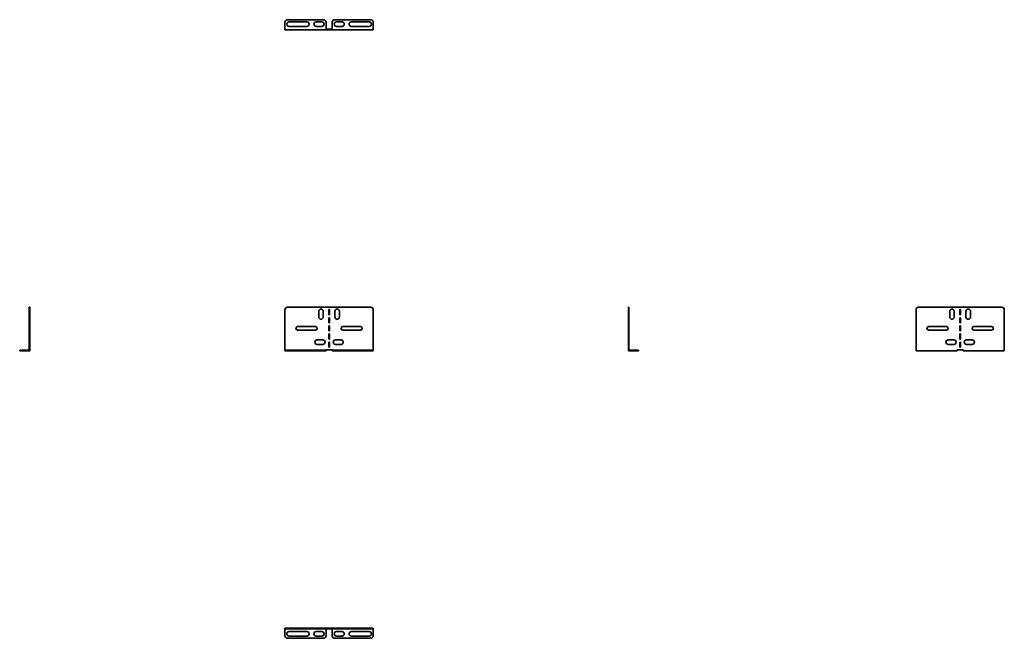
# Model space of a CAD drawing. Units: millimetres. Extents: x -410 to 1531, y -410 to 810.
import ezdxf

# ---------------------------------------------------------------- set-up
doc = ezdxf.new("R2010")
doc.units = ezdxf.units.MM

msp = doc.modelspace()

# ---------------------------------------------------------------- linework, layer by layer
at = {"color": 7, "linetype": 'Continuous', "lineweight": 35}
for p, q in [((113, 805), (113, 792.2)), ((189, 810), (118, 810)), ((156, 805.7), (121, 805.7)), ((121, 796.7), (156, 796.7)), ((185.5, 805.7), (174.5, 805.7)), ((174.5, 796.7), (185.5, 796.7)), ((194, 792.2), (194, 805)), ((206, 792.2), (206, 805)), ((211, 810), (282, 810)), ((214.5, 805.7), (225.5, 805.7)), ((225.5, 796.7), (214.5, 796.7)), ((244, 805.7), (279, 805.7)), ((279, 796.7), (244, 796.7)), ((287, 805), (287, 792.2)), ((113, 792.2), (113, 790)), ((113, 790), (194, 790)), ((194, 792.2), (194, 790)), ((194, 791.2), (206, 791.2)), ((194, 790), (206, 790)), ((206, 792.2), (206, 790)), ((206, 790), (287, 790)), ((287, 792.2), (287, 790)), ((-391.2, 243), (-390, 243)), ((-391.2, 238), (-391.2, 243)), ((-390, 238), (-391.2, 238)), ((-391.2, 159.2), (-391.2, 238)), ((-390, 243), (-390, 238)), ((-390, 159.2), (-390, 238)), ((113, 238), (113, 159.2)), ((282, 243), (118, 243)), ((179.5, 223.7), (179.5, 234.7)), ((188.5, 234.7), (188.5, 223.7)), ((200.7, 238.2), (199.2, 238.2)), ((199.2, 238.2), (199.2, 228.2)), ((200.7, 228.2), (200.7, 238.2)), ((211.5, 234.7), (211.5, 223.7)), ((220.5, 223.7), (220.5, 234.7)), ((287, 159.2), (287, 238)), ((790, 243), (791.2, 243)), ((790, 238), (790, 243)), ((790, 238), (790, 159.2)), ((791.2, 238), (790, 238)), ((791.2, 243), (791.2, 238)), ((791.2, 238), (791.2, 159.2)), ((1357.1, 159.2), (1357.1, 238)), ((1362.1, 243), (1526.1, 243)), ((1423.6, 223.7), (1423.6, 234.7)), ((1432.6, 234.7), (1432.6, 223.7)), ((1443.4, 238.2), (1444.9, 238.2)), ((1443.4, 228.2), (1443.4, 238.2)), ((1444.9, 238.2), (1444.9, 228.2)), ((1455.6, 234.7), (1455.6, 223.7)), ((1464.6, 223.7), (1464.6, 234.7)), ((1531.1, 238), (1531.1, 159.2)), ((199.2, 228.2), (200.7, 228.2)), ((200.7, 222.2), (199.2, 222.2)), ((199.2, 222.2), (199.2, 212.2)), ((200.7, 212.2), (200.7, 222.2)), ((1444.9, 228.2), (1443.4, 228.2)), ((1443.4, 222.2), (1444.9, 222.2)), ((1443.4, 212.2), (1443.4, 222.2)), ((1444.9, 222.2), (1444.9, 212.2)), ((138, 204.8), (173, 204.8)), ((173, 197.8), (138, 197.8)), ((199.2, 212.2), (200.7, 212.2)), ((200.7, 206.2), (199.2, 206.2)), ((199.2, 206.2), (199.2, 196.2)), ((199.2, 196.2), (200.7, 196.2)), ((200.7, 196.2), (200.7, 206.2)), ((262, 204.8), (227, 204.8)), ((227, 197.8), (262, 197.8)), ((1417.1, 204.8), (1382.1, 204.8)), ((1382.1, 197.8), (1417.1, 197.8)), ((1444.9, 212.2), (1443.4, 212.2)), ((1443.4, 206.2), (1444.9, 206.2)), ((1443.4, 196.2), (1443.4, 206.2)), ((1444.9, 196.2), (1443.4, 196.2)), ((1444.9, 206.2), (1444.9, 196.2)), ((1471.1, 204.8), (1506.1, 204.8)), ((1506.1, 197.8), (1471.1, 197.8)), ((176.5, 178.5), (187.5, 178.5)), ((200.7, 190.2), (199.2, 190.2)), ((199.2, 190.2), (199.2, 180.2)), ((199.2, 180.2), (200.7, 180.2)), ((200.7, 180.2), (200.7, 190.2)), ((223.5, 178.5), (212.5, 178.5)), ((1420.6, 178.5), (1431.6, 178.5)), ((1443.4, 180.2), (1443.4, 190.2)), ((1443.4, 190.2), (1444.9, 190.2)), ((1444.9, 180.2), (1443.4, 180.2)), ((1444.9, 190.2), (1444.9, 180.2)), ((1467.6, 178.5), (1456.6, 178.5)), ((-410, 157), (-410, 158.2)), ((-410, 158.2), (-405, 158.2)), ((-405, 157), (-410, 157)), ((-405, 158.2), (-405, 157)), ((-405, 158.2), (-392.2, 158.2)), ((-405, 157), (-392.2, 157)), ((-392.2, 158.2), (-392.2, 157)), ((-392.2, 158.2), (-391.2, 158.2)), ((-392.2, 157), (-390, 157)), ((-390, 159.2), (-391.2, 159.2)), ((-391.2, 159.2), (-391.2, 158.2)), ((-390, 159.2), (-390, 157)), ((113, 159.2), (113, 158.2)), ((113, 157), (113, 158.2)), ((113, 158.2), (118, 158.2)), ((118, 157), (113, 157)), ((118, 158.2), (118, 157)), ((189, 158.2), (118, 158.2)), ((189, 157), (118, 157)), ((187.5, 169.5), (176.5, 169.5)), ((189, 157), (189, 158.2)), ((189, 158.2), (194, 158.2)), ((194, 157), (189, 157)), ((194, 159.2), (206, 159.2)), ((194, 159.2), (194, 158.2)), ((194, 158.2), (194, 157)), ((200.7, 174.2), (199.2, 174.2)), ((199.2, 174.2), (199.2, 164.2)), ((199.2, 164.2), (200.7, 164.2)), ((200.7, 164.2), (200.7, 174.2)), ((206, 159.2), (206, 158.2)), ((206, 157), (206, 158.2)), ((206, 158.2), (211, 158.2)), ((211, 157), (206, 157)), ((211, 158.2), (211, 157)), ((211, 158.2), (282, 158.2)), ((211, 157), (282, 157)), ((212.5, 169.5), (223.5, 169.5)), ((282, 157), (282, 158.2)), ((282, 158.2), (287, 158.2)), ((287, 157), (282, 157)), ((287, 159.2), (287, 158.2)), ((287, 158.2), (287, 157)), ((790, 159.2), (791.2, 159.2)), ((790, 159.2), (790, 157)), ((792.2, 157), (790, 157)), ((791.2, 159.2), (791.2, 158.2)), ((792.2, 158.2), (791.2, 158.2)), ((792.2, 158.2), (792.2, 157)), ((805, 158.2), (792.2, 158.2)), ((805, 157), (792.2, 157)), ((805, 157), (805, 158.2)), ((805, 158.2), (810, 158.2)), ((810, 157), (805, 157)), ((810, 158.2), (810, 157)), ((1357.1, 159.2), (1357.1, 157)), ((1438.1, 157), (1357.1, 157)), ((1431.6, 169.5), (1420.6, 169.5)), ((1450.1, 159.2), (1438.1, 159.2)), ((1438.1, 159.2), (1438.1, 157)), ((1443.4, 164.2), (1443.4, 174.2)), ((1443.4, 174.2), (1444.9, 174.2)), ((1444.9, 164.2), (1443.4, 164.2)), ((1444.9, 174.2), (1444.9, 164.2)), ((1450.1, 159.2), (1450.1, 157)), ((1531.1, 157), (1450.1, 157)), ((1456.6, 169.5), (1467.6, 169.5)), ((1531.1, 159.2), (1531.1, 157)), ((113, -391.2), (113, -390)), ((113, -390), (118, -390)), ((118, -391.2), (113, -391.2)), ((113, -392.2), (113, -391.2)), ((113, -405), (113, -392.2)), ((118, -390), (118, -391.2)), ((282, -390), (118, -390)), ((282, -391.2), (118, -391.2)), ((121, -396.7), (156, -396.7)), ((156, -405.7), (121, -405.7)), ((174.5, -396.7), (185.5, -396.7)), ((185.5, -405.7), (174.5, -405.7)), ((194, -392.2), (194, -391.2)), ((194, -392.2), (194, -405)), ((206, -392.2), (206, -391.2)), ((206, -392.2), (206, -405)), ((225.5, -396.7), (214.5, -396.7)), ((214.5, -405.7), (225.5, -405.7)), ((279, -396.7), (244, -396.7)), ((244, -405.7), (279, -405.7)), ((282, -391.2), (282, -390)), ((282, -390), (287, -390)), ((287, -391.2), (282, -391.2)), ((287, -390), (287, -391.2)), ((287, -392.2), (287, -391.2)), ((287, -405), (287, -392.2)), ((189, -410), (118, -410)), ((211, -410), (282, -410))]:
    msp.add_line(p, q, dxfattribs=at)
for centre, radius, start, end in [((118, 805), 5, 90, 180), ((121, 801.2), 4.5, 90, 270), ((156, 801.2), 4.5, 270, 90), ((174.5, 801.2), 4.5, 90, 270), ((185.5, 801.2), 4.5, 270, 90), ((189, 805), 5, 0, 90), ((211, 805), 5, 90, 180), ((214.5, 801.2), 4.5, 90, 270), ((225.5, 801.2), 4.5, 270, 90), ((244, 801.2), 4.5, 90, 270), ((279, 801.2), 4.5, 270, 90), ((282, 805), 5, 0, 90), ((118, 238), 5, 90, 180), ((184, 234.7), 4.5, 0, 180), ((216, 234.7), 4.5, 0, 180), ((282, 238), 5, 0, 90), ((1362.1, 238), 5, 90, 180), ((1428.1, 234.7), 4.5, 0, 180), ((1460.1, 234.7), 4.5, 0, 180), ((1526.1, 238), 5, 0, 90), ((184, 223.7), 4.5, 180, 0), ((216, 223.7), 4.5, 180, 0), ((1428.1, 223.7), 4.5, 180, 0), ((1460.1, 223.7), 4.5, 180, 0), ((138, 201.3), 3.5, 90, 270), ((173, 201.3), 3.5, 270, 90), ((227, 201.3), 3.5, 90, 270), ((262, 201.3), 3.5, 270, 90), ((1382.1, 201.3), 3.5, 90, 270), ((1417.1, 201.3), 3.5, 270, 90), ((1471.1, 201.3), 3.5, 90, 270), ((1506.1, 201.3), 3.5, 270, 90), ((176.5, 174), 4.5, 90, 270), ((187.5, 174), 4.5, 270, 90), ((212.5, 174), 4.5, 90, 270), ((223.5, 174), 4.5, 270, 90), ((1420.6, 174), 4.5, 90, 270), ((1431.6, 174), 4.5, 270, 90), ((1456.6, 174), 4.5, 90, 270), ((1467.6, 174), 4.5, 270, 90), ((118, -405), 5, 180, 270), ((121, -401.2), 4.5, 90, 270), ((156, -401.2), 4.5, 270, 90), ((174.5, -401.2), 4.5, 90, 270), ((185.5, -401.2), 4.5, 270, 90), ((189, -405), 5, 270, 0), ((211, -405), 5, 180, 270), ((214.5, -401.2), 4.5, 90, 270), ((225.5, -401.2), 4.5, 270, 90), ((244, -401.2), 4.5, 90, 270), ((279, -401.2), 4.5, 270, 90), ((282, -405), 5, 270, 0)]:
    msp.add_arc(centre, radius, start, end, dxfattribs=at)

doc.saveas('drawing.dxf')
